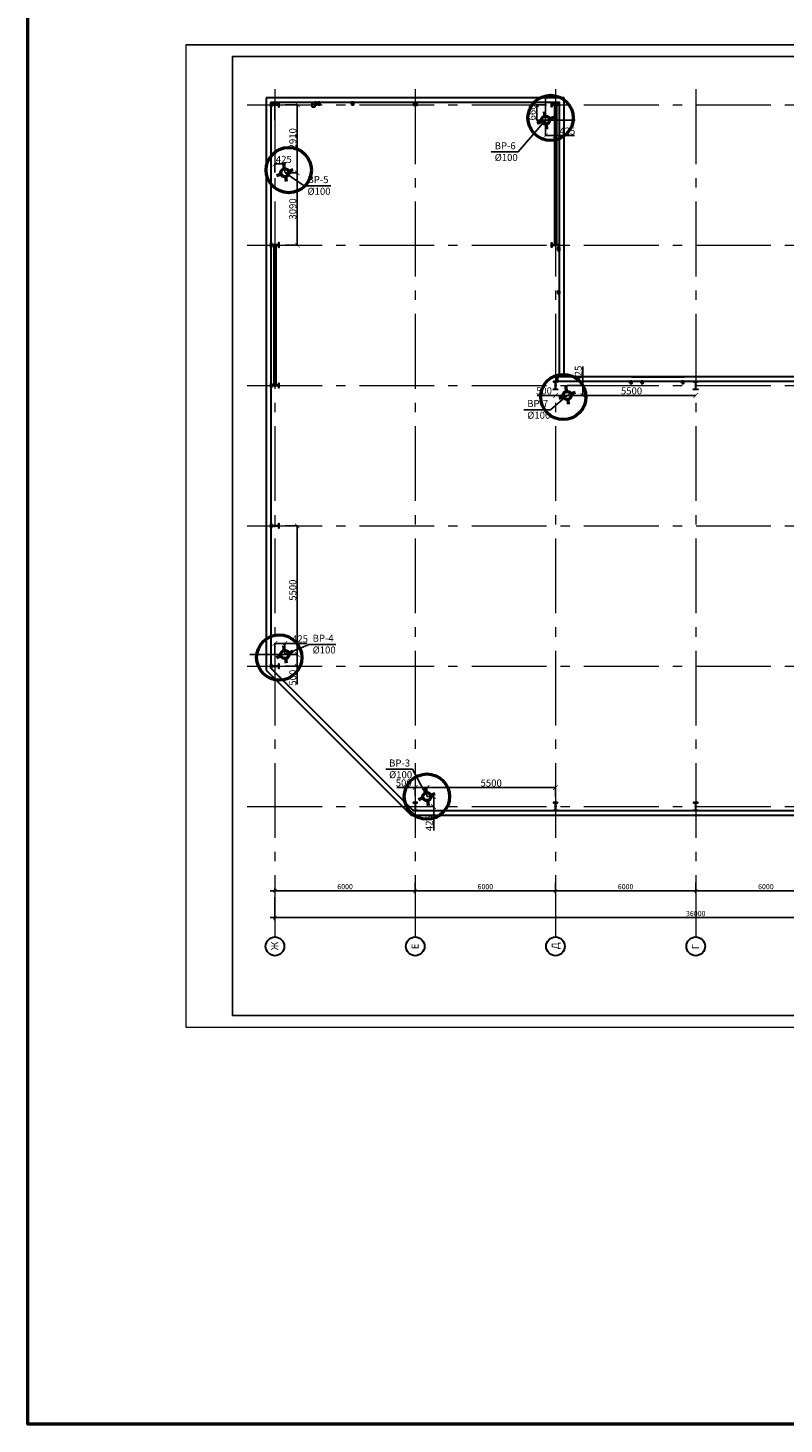
# Model space of a CAD drawing. Units: millimetres. Extents: x -169762482 to 40774, y -86404823 to 15228.
# Drawn here: x 27612 to 30847, y 365 to 6333 of the extents above; entities that cross this region are included whole.
import ezdxf

# ---------------------------------------------------------------- set-up
doc = ezdxf.new("R2010")
doc.units = ezdxf.units.MM
for name, pattern in [('DASHDOT2', [12.7, 6.35, -3.175, 0, -3.175]), ('gost6', [12, 8, -1.5, 1, -1.5]), ('SOLID_LINE', [0])]:
    doc.linetypes.add(name, pattern=pattern)
doc.layers.add('0 VIEW0', color=7, linetype='Continuous')
doc.layers.add('К1', color=34, linetype='Continuous', lineweight=50)
doc.styles.add('Arial', font='arial.ttf')
doc.styles.add('HELV', font='arial.ttf')
doc.styles.add('iso 300', font='isocpeur.ttf', dxfattribs={"height": 300})
doc.styles.add('стиль1', font='isocpeur.ttf', dxfattribs={"height": 30})
doc.dimstyles.new('Йошкар', dxfattribs={"dimscale": 100, "dimtxt": 2.2, "dimasz": 1.5, "dimexe": 1.25, "dimexo": 0, "dimtad": 1, "dimdec": 0, "dimrnd": 0.001, "dimtxsty": 'Arial', "dimblk": 'ARCHTICK', "dimcen": 1.5, "dimdle": 2, "dimadec": 0, "dimazin": 2, "dimtfac": 0.75, "dimtdec": 0, "dimtmove": 1, "dimatfit": 3, "dimfxl": 1, "dimtolj": 1, "dimarcsym": 1})
doc.dimstyles.new('Копия ISO-25', dxfattribs={"dimtxt": 30, "dimasz": 20, "dimexe": 1.25, "dimexo": 0.625, "dimtad": 1, "dimdec": 0, "dimlfac": 10, "dimtxsty": 'стиль1', "dimblk": 'ARCHTICK', "dimcen": 2.5, "dimadec": 0, "dimazin": 0, "dimtfac": 1, "dimtdec": 0, "dimtmove": 0, "dimatfit": 3, "dimfxl": 1, "dimarcsym": 0})

# ---------------------------------------------------------------- blocks, each defined once
blk = doc.blocks.new('_ArchTick')
at = {"color": 0, "linetype": 'ByBlock', "const_width": 0.15}
blk.add_lwpolyline([(-0.5, -0.5), (0.5, 0.5)], dxfattribs=at)
blk = doc.blocks.new('*D344')
at = {"color": 0, "lineweight": -2, "ltscale": 400, "transparency": 16777216}
for p, q in [((71270, 8055), (71270, 14455)), ((71890, 14255), (71145, 14255)), ((71890, 8255), (71145, 8255))]:
    blk.add_line(p, q, dxfattribs=at)
at = {"layer": 'Defpoints', "color": 0, "ltscale": 400, "transparency": 16777216}
for p in [(71270, 14255), (71890, 14255), (71890, 8255)]:
    blk.add_point(p, dxfattribs=at)
at = {"color": 0, "lineweight": -2, "ltscale": 400, "transparency": 16777216, "xscale": 150, "yscale": 150, "zscale": 150}
for p, rotation in [((71270, 14255), 90), ((71270, 8255), 270)]:
    blk.add_blockref('_ArchTick', p, dxfattribs=dict(at, rotation=rotation))
at = {"color": 0, "lineweight": 20, "ltscale": 400, "transparency": 16777216, "insert": (71095, 11255), "char_height": 220, "attachment_point": 5, "rotation": 90, "style": 'Arial'}
blk.add_mtext('\\A1;6000', dxfattribs=at)
blk = doc.blocks.new('*D345')
at = {"color": 0, "lineweight": -2, "ltscale": 400, "transparency": 16777216}
for p, q in [((71270, 14055), (71270, 20455)), ((71270, 20255), (71145, 20255)), ((71890, 14255), (71145, 14255))]:
    blk.add_line(p, q, dxfattribs=at)
at = {"layer": 'Defpoints', "color": 0, "ltscale": 400, "transparency": 16777216}
for p in [(71270, 20255), (71270, 20255), (71890, 14255)]:
    blk.add_point(p, dxfattribs=at)
at = {"color": 0, "lineweight": -2, "ltscale": 400, "transparency": 16777216, "xscale": 150, "yscale": 150, "zscale": 150}
for p, rotation in [((71270, 20255), 90), ((71270, 14255), 270)]:
    blk.add_blockref('_ArchTick', p, dxfattribs=dict(at, rotation=rotation))
at = {"color": 0, "lineweight": 20, "ltscale": 400, "transparency": 16777216, "insert": (71095, 17255), "char_height": 220, "attachment_point": 5, "rotation": 90, "style": 'Arial'}
blk.add_mtext('\\A1;6000', dxfattribs=at)
blk = doc.blocks.new('*D346')
at = {"color": 0, "lineweight": -2, "ltscale": 400, "transparency": 16777216}
for p, q in [((71270, 20055), (71270, 26455)), ((71270, 26255), (71145, 26255)), ((71270, 20255), (71145, 20255))]:
    blk.add_line(p, q, dxfattribs=at)
at = {"layer": 'Defpoints', "color": 0, "ltscale": 400, "transparency": 16777216}
for p in [(71270, 26255), (71270, 26255), (71270, 20255)]:
    blk.add_point(p, dxfattribs=at)
at = {"color": 0, "lineweight": -2, "ltscale": 400, "transparency": 16777216, "xscale": 150, "yscale": 150, "zscale": 150}
for p, rotation in [((71270, 26255), 90), ((71270, 20255), 270)]:
    blk.add_blockref('_ArchTick', p, dxfattribs=dict(at, rotation=rotation))
at = {"color": 0, "lineweight": 20, "ltscale": 400, "transparency": 16777216, "insert": (71095, 23255), "char_height": 220, "attachment_point": 5, "rotation": 90, "style": 'Arial'}
blk.add_mtext('\\A1;6000', dxfattribs=at)
blk = doc.blocks.new('*D347')
at = {"color": 0, "lineweight": -2, "ltscale": 400, "transparency": 16777216}
for p, q in [((71270, 32255), (71145, 32255)), ((71270, 26055), (71270, 32455)), ((71270, 26255), (71145, 26255))]:
    blk.add_line(p, q, dxfattribs=at)
at = {"layer": 'Defpoints', "color": 0, "ltscale": 400, "transparency": 16777216}
for p in [(71270, 32255), (71270, 32255), (71270, 26255)]:
    blk.add_point(p, dxfattribs=at)
at = {"color": 0, "lineweight": -2, "ltscale": 400, "transparency": 16777216, "xscale": 150, "yscale": 150, "zscale": 150}
for p, rotation in [((71270, 32255), 90), ((71270, 26255), 270)]:
    blk.add_blockref('_ArchTick', p, dxfattribs=dict(at, rotation=rotation))
at = {"color": 0, "lineweight": 20, "ltscale": 400, "transparency": 16777216, "insert": (71095, 29255), "char_height": 220, "attachment_point": 5, "rotation": 90, "style": 'Arial'}
blk.add_mtext('\\A1;6000', dxfattribs=at)
blk = doc.blocks.new('*D348')
at = {"color": 0, "lineweight": -2, "ltscale": 400, "transparency": 16777216}
for p, q in [((71890, 38255), (72417, 38255)), ((72292, 8055), (72292, 38455)), ((71890, 8255), (72417, 8255))]:
    blk.add_line(p, q, dxfattribs=at)
at = {"layer": 'Defpoints', "color": 0, "ltscale": 400, "transparency": 16777216}
for p in [(71890, 38255), (72292, 38255), (71890, 8255)]:
    blk.add_point(p, dxfattribs=at)
at = {"color": 0, "lineweight": -2, "ltscale": 400, "transparency": 16777216, "xscale": 150, "yscale": 150, "zscale": 150}
for p, rotation in [((72292, 38255), 90), ((72292, 8255), 270)]:
    blk.add_blockref('_ArchTick', p, dxfattribs=dict(at, rotation=rotation))
at = {"color": 0, "lineweight": 20, "ltscale": 400, "transparency": 16777216, "insert": (72117, 23255), "char_height": 220, "attachment_point": 5, "rotation": 90, "style": 'Arial'}
blk.add_mtext('\\A1;30000', dxfattribs=at)
blk = doc.blocks.new('*D349')
at = {"color": 0, "lineweight": -2, "ltscale": 400, "transparency": 16777216}
for p, q in [((71270, 38255), (71145, 38255)), ((71270, 32055), (71270, 38455)), ((71270, 32255), (71145, 32255))]:
    blk.add_line(p, q, dxfattribs=at)
at = {"layer": 'Defpoints', "color": 0, "ltscale": 400, "transparency": 16777216}
for p in [(71270, 38255), (71270, 38255), (71270, 32255)]:
    blk.add_point(p, dxfattribs=at)
at = {"color": 0, "lineweight": -2, "ltscale": 400, "transparency": 16777216, "xscale": 150, "yscale": 150, "zscale": 150}
for p, rotation in [((71270, 38255), 90), ((71270, 32255), 270)]:
    blk.add_blockref('_ArchTick', p, dxfattribs=dict(at, rotation=rotation))
at = {"color": 0, "lineweight": 20, "ltscale": 400, "transparency": 16777216, "insert": (71095, 35255), "char_height": 220, "attachment_point": 5, "rotation": 90, "style": 'Arial'}
blk.add_mtext('\\A1;6000', dxfattribs=at)
blk = doc.blocks.new('*D350')
at = {"color": 0, "lineweight": -2, "ltscale": 400, "transparency": 16777216}
for p, q in [((44260, 5006), (44260, 4532)), ((50260, 5006), (50260, 4532)), ((44060, 4657), (50460, 4657))]:
    blk.add_line(p, q, dxfattribs=at)
at = {"layer": 'Defpoints', "color": 0, "ltscale": 400, "transparency": 16777216}
for p in [(44260, 5006), (50260, 5006), (50260, 4657)]:
    blk.add_point(p, dxfattribs=at)
at = {"color": 0, "lineweight": -2, "ltscale": 400, "transparency": 16777216, "xscale": 150, "yscale": 150, "zscale": 150, "rotation": 180}
blk.add_blockref('_ArchTick', (44260, 4657), dxfattribs=at)
at = {"color": 0, "lineweight": -2, "ltscale": 400, "transparency": 16777216, "xscale": 150, "yscale": 150, "zscale": 150}
blk.add_blockref('_ArchTick', (50260, 4657), dxfattribs=at)
at = {"color": 0, "lineweight": 20, "ltscale": 400, "transparency": 16777216, "insert": (47260, 4832), "char_height": 220, "attachment_point": 5, "style": 'Arial'}
blk.add_mtext('\\A1;6000', dxfattribs=at)
blk = doc.blocks.new('*D351')
at = {"color": 0, "lineweight": -2, "ltscale": 400, "transparency": 16777216}
for p, q in [((50260, 5006), (50260, 4532)), ((50060, 4657), (56460, 4657)), ((56260, 4657), (56260, 4532))]:
    blk.add_line(p, q, dxfattribs=at)
at = {"layer": 'Defpoints', "color": 0, "ltscale": 400, "transparency": 16777216}
for p in [(50260, 5006), (56260, 4657), (56260, 4657)]:
    blk.add_point(p, dxfattribs=at)
at = {"color": 0, "lineweight": -2, "ltscale": 400, "transparency": 16777216, "xscale": 150, "yscale": 150, "zscale": 150, "rotation": 180}
blk.add_blockref('_ArchTick', (50260, 4657), dxfattribs=at)
at = {"color": 0, "lineweight": -2, "ltscale": 400, "transparency": 16777216, "xscale": 150, "yscale": 150, "zscale": 150}
blk.add_blockref('_ArchTick', (56260, 4657), dxfattribs=at)
at = {"color": 0, "lineweight": 20, "ltscale": 400, "transparency": 16777216, "insert": (53260, 4832), "char_height": 220, "attachment_point": 5, "style": 'Arial'}
blk.add_mtext('\\A1;6000', dxfattribs=at)
blk = doc.blocks.new('*D352')
at = {"color": 0, "lineweight": -2, "ltscale": 400, "transparency": 16777216}
for p, q in [((56060, 4657), (62460, 4657)), ((56260, 4657), (56260, 4532)), ((62260, 4657), (62260, 4532))]:
    blk.add_line(p, q, dxfattribs=at)
at = {"layer": 'Defpoints', "color": 0, "ltscale": 400, "transparency": 16777216}
for p in [(56260, 4657), (62260, 4657), (62260, 4657)]:
    blk.add_point(p, dxfattribs=at)
at = {"color": 0, "lineweight": -2, "ltscale": 400, "transparency": 16777216, "xscale": 150, "yscale": 150, "zscale": 150, "rotation": 180}
blk.add_blockref('_ArchTick', (56260, 4657), dxfattribs=at)
at = {"color": 0, "lineweight": -2, "ltscale": 400, "transparency": 16777216, "xscale": 150, "yscale": 150, "zscale": 150}
blk.add_blockref('_ArchTick', (62260, 4657), dxfattribs=at)
at = {"color": 0, "lineweight": 20, "ltscale": 400, "transparency": 16777216, "insert": (59260, 4832), "char_height": 220, "attachment_point": 5, "style": 'Arial'}
blk.add_mtext('\\A1;6000', dxfattribs=at)
blk = doc.blocks.new('*D353')
at = {"color": 0, "lineweight": -2, "ltscale": 400, "transparency": 16777216}
for p, q in [((62060, 4657), (68460, 4657)), ((62260, 4657), (62260, 4532)), ((68260, 4657), (68260, 4532))]:
    blk.add_line(p, q, dxfattribs=at)
at = {"layer": 'Defpoints', "color": 0, "ltscale": 400, "transparency": 16777216}
for p in [(62260, 4657), (68260, 4657), (68260, 4657)]:
    blk.add_point(p, dxfattribs=at)
at = {"color": 0, "lineweight": -2, "ltscale": 400, "transparency": 16777216, "xscale": 150, "yscale": 150, "zscale": 150, "rotation": 180}
blk.add_blockref('_ArchTick', (62260, 4657), dxfattribs=at)
at = {"color": 0, "lineweight": -2, "ltscale": 400, "transparency": 16777216, "xscale": 150, "yscale": 150, "zscale": 150}
blk.add_blockref('_ArchTick', (68260, 4657), dxfattribs=at)
at = {"color": 0, "lineweight": 20, "ltscale": 400, "transparency": 16777216, "insert": (65260, 4832), "char_height": 220, "attachment_point": 5, "style": 'Arial'}
blk.add_mtext('\\A1;6000', dxfattribs=at)
blk = doc.blocks.new('*D354')
at = {"color": 0, "lineweight": -2, "ltscale": 400, "transparency": 16777216}
for p, q in [((32260, 4378), (32260, 3381)), ((32060, 3506), (68460, 3506)), ((68260, 3545), (68260, 3381))]:
    blk.add_line(p, q, dxfattribs=at)
at = {"layer": 'Defpoints', "color": 0, "ltscale": 400, "transparency": 16777216}
for p in [(32260, 4378), (68260, 3545), (68260, 3506)]:
    blk.add_point(p, dxfattribs=at)
at = {"color": 0, "lineweight": -2, "ltscale": 400, "transparency": 16777216, "xscale": 150, "yscale": 150, "zscale": 150, "rotation": 180}
blk.add_blockref('_ArchTick', (32260, 3506), dxfattribs=at)
at = {"color": 0, "lineweight": -2, "ltscale": 400, "transparency": 16777216, "xscale": 150, "yscale": 150, "zscale": 150}
blk.add_blockref('_ArchTick', (68260, 3506), dxfattribs=at)
at = {"color": 0, "lineweight": 20, "ltscale": 400, "transparency": 16777216, "insert": (50260, 3680), "char_height": 220, "attachment_point": 5, "style": 'Arial'}
blk.add_mtext('\\A1;36000', dxfattribs=at)
blk = doc.blocks.new('*D355')
at = {"color": 0, "lineweight": -2, "ltscale": 400, "transparency": 16777216}
for p, q in [((38260, 5006), (38260, 4532)), ((44260, 5006), (44260, 4532)), ((44460, 4657), (38060, 4657))]:
    blk.add_line(p, q, dxfattribs=at)
at = {"layer": 'Defpoints', "color": 0, "ltscale": 400, "transparency": 16777216}
for p in [(38260, 5006), (44260, 5006), (38260, 4657)]:
    blk.add_point(p, dxfattribs=at)
at = {"color": 0, "lineweight": -2, "ltscale": 400, "transparency": 16777216, "xscale": 150, "yscale": 150, "zscale": 150, "rotation": 180}
blk.add_blockref('_ArchTick', (38260, 4657), dxfattribs=at)
at = {"color": 0, "lineweight": -2, "ltscale": 400, "transparency": 16777216, "xscale": 150, "yscale": 150, "zscale": 150}
blk.add_blockref('_ArchTick', (44260, 4657), dxfattribs=at)
at = {"color": 0, "lineweight": 20, "ltscale": 400, "transparency": 16777216, "insert": (41260, 4832), "char_height": 220, "attachment_point": 5, "style": 'Arial'}
blk.add_mtext('\\A1;6000', dxfattribs=at)
blk = doc.blocks.new('*D356')
at = {"color": 0, "lineweight": -2, "ltscale": 400, "transparency": 16777216}
for p, q in [((32260, 4657), (32260, 4782)), ((38260, 5006), (38260, 4532)), ((38460, 4657), (32060, 4657))]:
    blk.add_line(p, q, dxfattribs=at)
at = {"layer": 'Defpoints', "color": 0, "ltscale": 400, "transparency": 16777216}
for p in [(38260, 5006), (32260, 4657), (32260, 4657)]:
    blk.add_point(p, dxfattribs=at)
at = {"color": 0, "lineweight": -2, "ltscale": 400, "transparency": 16777216, "xscale": 150, "yscale": 150, "zscale": 150, "rotation": 180}
blk.add_blockref('_ArchTick', (32260, 4657), dxfattribs=at)
at = {"color": 0, "lineweight": -2, "ltscale": 400, "transparency": 16777216, "xscale": 150, "yscale": 150, "zscale": 150}
blk.add_blockref('_ArchTick', (38260, 4657), dxfattribs=at)
at = {"color": 0, "lineweight": 20, "ltscale": 400, "transparency": 16777216, "insert": (35260, 4832), "char_height": 220, "attachment_point": 5, "style": 'Arial'}
blk.add_mtext('\\A1;6000', dxfattribs=at)
blk = doc.blocks.new('A$C4BA46F86')
at = {"color": 212, "linetype": 'DASHDOT2', "lineweight": 20, "ltscale": 3}
blk.add_line((56, 0), (-56, 0), dxfattribs=at)
at = {"color": 0, "linetype": 'SOLID_LINE', "lineweight": 30}
for p, q in [((-6, 142.6), (-6, -142.6)), ((6, -142.6), (6, 142.6))]:
    blk.add_line(p, q, dxfattribs=at)
at = {"color": 212, "linetype": 'DASHDOT2', "lineweight": 20, "ltscale": 4}
blk.add_line((0, -175), (0, 175), dxfattribs=at)
at = {"color": 0, "lineweight": 30, "ltscale": 400}
for points in [[(18, 154.6), (90, 154.6), (90, 175), (-90, 175), (-90, 154.6), (-18, 154.6)], [(18, -154.6), (90, -154.6), (90, -175), (-90, -175), (-90, -154.6), (-18, -154.6)]]:
    blk.add_lwpolyline(points, dxfattribs=at)
at = {"color": 0, "linetype": 'SOLID_LINE', "lineweight": 30}
for centre, start, end in [((-18, 142.6), 0, 90), ((18, 142.6), 90, 180), ((-18, -142.6), 270, 0), ((18, -142.6), 180, 270)]:
    blk.add_arc(centre, 12, start, end, dxfattribs=at)
blk = doc.blocks.new('2623')
at = {"lineweight": 50}
for p, q in [((15093.2, 5837.2), (15090.6, 5857.7)), ((15079, 5814.1), (15059.8, 5806.4)), ((15097.5, 5802.8), (15100.1, 5782.2)), ((15111.5, 5826.4), (15130.9, 5833.5))]:
    blk.add_line(p, q, dxfattribs=at)
blk.add_circle((15095.4, 5820), 17.3, dxfattribs=at)
blk = doc.blocks.new('*D467')
at = {"color": 0, "lineweight": -2, "transparency": 16777216}
for p, q in [((29825.2, 6004.4), (29787.6, 6004.4)), ((29788.9, 5938.4), (29788.9, 6004.4)), ((29825.8, 5938.4), (29787.6, 5938.4))]:
    blk.add_line(p, q, dxfattribs=at)
at = {"layer": 'Defpoints', "color": 0, "transparency": 16777216}
for p in [(29788.9, 6004.4), (29825.8, 6004.4), (29826.5, 5938.4)]:
    blk.add_point(p, dxfattribs=at)
at = {"color": 0, "lineweight": -2, "transparency": 16777216, "xscale": 20, "yscale": 20, "zscale": 20}
for p, rotation in [((29788.9, 6004.4), 90), ((29788.9, 5938.4), 270)]:
    blk.add_blockref('_ArchTick', p, dxfattribs=dict(at, rotation=rotation))
at = {"color": 0, "transparency": 16777216, "insert": (29773.2, 5971.4), "char_height": 30, "attachment_point": 5, "rotation": 90, "style": 'стиль1'}
blk.add_mtext('660', dxfattribs=at)
blk = doc.blocks.new('*D468')
at = {"color": 0, "lineweight": -2, "transparency": 16777216}
for p, q in [((29826.5, 5937.8), (29826.5, 5871.2)), ((29869, 5937.8), (29869, 5871.2)), ((29826.5, 5872.4), (29869, 5872.4)), ((29869, 5872.4), (29950.2, 5872.4))]:
    blk.add_line(p, q, dxfattribs=at)
at = {"layer": 'Defpoints', "color": 0, "transparency": 16777216}
for p in [(29826.5, 5938.4), (29869, 5938.4), (29869, 5872.4)]:
    blk.add_point(p, dxfattribs=at)
at = {"color": 0, "lineweight": -2, "transparency": 16777216, "xscale": 20, "yscale": 20, "zscale": 20, "rotation": 180}
blk.add_blockref('_ArchTick', (29826.5, 5872.4), dxfattribs=at)
at = {"color": 0, "lineweight": -2, "transparency": 16777216, "xscale": 20, "yscale": 20, "zscale": 20}
blk.add_blockref('_ArchTick', (29869, 5872.4), dxfattribs=at)
at = {"color": 0, "transparency": 16777216, "insert": (29919.6, 5888.1), "char_height": 30, "attachment_point": 5, "style": 'стиль1'}
blk.add_mtext('425', dxfattribs=at)
blk = doc.blocks.new('*D469')
at = {"color": 0, "lineweight": -2, "transparency": 16777216}
for p, q in [((28712.1, 6004.4), (28765.7, 6004.4)), ((28764.4, 5713.4), (28764.4, 6004.4)), ((28712.1, 5713.4), (28765.7, 5713.4))]:
    blk.add_line(p, q, dxfattribs=at)
at = {"layer": 'Defpoints', "color": 0, "transparency": 16777216}
for p in [(28711.5, 6004.4), (28764.4, 6004.4), (28711.5, 5713.4)]:
    blk.add_point(p, dxfattribs=at)
at = {"color": 0, "lineweight": -2, "transparency": 16777216, "xscale": 20, "yscale": 20, "zscale": 20}
for p, rotation in [((28764.4, 6004.4), 90), ((28764.4, 5713.4), 270)]:
    blk.add_blockref('_ArchTick', p, dxfattribs=dict(at, rotation=rotation))
at = {"color": 0, "transparency": 16777216, "insert": (28748.8, 5858.9), "char_height": 30, "attachment_point": 5, "rotation": 90, "style": 'стиль1'}
blk.add_mtext('2910', dxfattribs=at)
blk = doc.blocks.new('*D470')
at = {"color": 0, "lineweight": -2, "transparency": 16777216}
for p, q in [((28669, 5714.1), (28669, 5752.4)), ((28711.5, 5751.2), (28669, 5751.2)), ((28711.5, 5714.1), (28711.5, 5752.4))]:
    blk.add_line(p, q, dxfattribs=at)
at = {"layer": 'Defpoints', "color": 0, "transparency": 16777216}
for p in [(28669, 5751.2), (28669, 5713.4), (28711.5, 5713.4)]:
    blk.add_point(p, dxfattribs=at)
at = {"color": 0, "lineweight": -2, "transparency": 16777216, "xscale": 20, "yscale": 20, "zscale": 20, "rotation": 180}
blk.add_blockref('_ArchTick', (28669, 5751.2), dxfattribs=at)
at = {"color": 0, "lineweight": -2, "transparency": 16777216, "xscale": 20, "yscale": 20, "zscale": 20}
blk.add_blockref('_ArchTick', (28711.5, 5751.2), dxfattribs=at)
at = {"color": 0, "transparency": 16777216, "insert": (28706.7, 5766.8), "char_height": 30, "attachment_point": 5, "style": 'стиль1'}
blk.add_mtext('425', dxfattribs=at)
blk = doc.blocks.new('*D483')
at = {"color": 0, "lineweight": -2, "transparency": 16777216}
for p, q in [((28669, 3655.1), (28669, 3703.1)), ((28669, 3701.8), (28711.5, 3701.8)), ((28711.5, 3655.1), (28711.5, 3703.1)), ((28711.5, 3701.8), (28806.7, 3701.8))]:
    blk.add_line(p, q, dxfattribs=at)
at = {"layer": 'Defpoints', "color": 0, "transparency": 16777216}
for p in [(28669, 3701.8), (28669, 3654.4), (28711.5, 3654.4)]:
    blk.add_point(p, dxfattribs=at)
at = {"color": 0, "lineweight": -2, "transparency": 16777216, "xscale": 20, "yscale": 20, "zscale": 20, "rotation": 180}
blk.add_blockref('_ArchTick', (28669, 3701.8), dxfattribs=at)
at = {"color": 0, "lineweight": -2, "transparency": 16777216, "xscale": 20, "yscale": 20, "zscale": 20}
blk.add_blockref('_ArchTick', (28711.5, 3701.8), dxfattribs=at)
at = {"color": 0, "transparency": 16777216, "insert": (28776.1, 3717.5), "char_height": 30, "attachment_point": 5, "style": 'стиль1'}
blk.add_mtext('425', dxfattribs=at)
blk = doc.blocks.new('*D484')
at = {"color": 0, "lineweight": -2, "transparency": 16777216}
for p, q in [((29986.1, 4804.4), (29986.1, 4885.7)), ((29919.6, 4804.4), (29987.4, 4804.4)), ((29986.1, 4761.9), (29986.1, 4804.4)), ((29919.6, 4761.9), (29987.4, 4761.9))]:
    blk.add_line(p, q, dxfattribs=at)
at = {"layer": 'Defpoints', "color": 0, "transparency": 16777216}
for p in [(29919, 4804.4), (29986.1, 4804.4), (29919, 4761.9)]:
    blk.add_point(p, dxfattribs=at)
at = {"color": 0, "lineweight": -2, "transparency": 16777216, "xscale": 20, "yscale": 20, "zscale": 20}
for p, rotation in [((29986.1, 4804.4), 90), ((29986.1, 4761.9), 270)]:
    blk.add_blockref('_ArchTick', p, dxfattribs=dict(at, rotation=rotation))
at = {"color": 0, "transparency": 16777216, "insert": (29970.5, 4855.1), "char_height": 30, "attachment_point": 5, "rotation": 90, "style": 'стиль1'}
blk.add_mtext('425', dxfattribs=at)
blk = doc.blocks.new('*D473')
at = {"color": 0, "lineweight": -2, "transparency": 16777216}
for p, q in [((29269, 3085.8), (29190.7, 3085.8)), ((29269, 3048.2), (29269, 3087)), ((29319, 3085.8), (29269, 3085.8)), ((29319, 3048.2), (29319, 3087))]:
    blk.add_line(p, q, dxfattribs=at)
at = {"layer": 'Defpoints', "color": 0, "transparency": 16777216}
for p in [(29269, 3085.8), (29269, 3047.6), (29319, 3047.6)]:
    blk.add_point(p, dxfattribs=at)
at = {"color": 0, "lineweight": -2, "transparency": 16777216, "xscale": 20, "yscale": 20, "zscale": 20, "rotation": 180}
blk.add_blockref('_ArchTick', (29269, 3085.8), dxfattribs=at)
at = {"color": 0, "lineweight": -2, "transparency": 16777216, "xscale": 20, "yscale": 20, "zscale": 20}
blk.add_blockref('_ArchTick', (29319, 3085.8), dxfattribs=at)
at = {"color": 0, "transparency": 16777216, "insert": (29219.8, 3101.4), "char_height": 30, "attachment_point": 5, "style": 'стиль1'}
blk.add_mtext('500', dxfattribs=at)
blk = doc.blocks.new('*D474')
at = {"color": 0, "lineweight": -2, "transparency": 16777216}
for p, q in [((28712.1, 3654.4), (28765.7, 3654.4)), ((28764.4, 3654.4), (28764.4, 3604.4)), ((28712.1, 3604.4), (28765.7, 3604.4)), ((28764.4, 3604.4), (28764.4, 3526.2))]:
    blk.add_line(p, q, dxfattribs=at)
at = {"layer": 'Defpoints', "color": 0, "transparency": 16777216}
for p in [(28711.5, 3654.4), (28711.5, 3604.4), (28764.4, 3604.4)]:
    blk.add_point(p, dxfattribs=at)
at = {"color": 0, "lineweight": -2, "transparency": 16777216, "xscale": 20, "yscale": 20, "zscale": 20}
for p, rotation in [((28764.4, 3654.4), 90), ((28764.4, 3604.4), 270)]:
    blk.add_blockref('_ArchTick', p, dxfattribs=dict(at, rotation=rotation))
at = {"color": 0, "transparency": 16777216, "insert": (28748.8, 3555.3), "char_height": 30, "attachment_point": 5, "rotation": 90, "style": 'стиль1'}
blk.add_mtext('500', dxfattribs=at)
blk = doc.blocks.new('*D477')
at = {"color": 0, "lineweight": -2, "transparency": 16777216}
for p, q in [((29319.6, 3046.9), (29349.2, 3046.9)), ((29348, 3046.9), (29348, 3004.4)), ((29319.6, 3004.4), (29349.2, 3004.4)), ((29348, 3004.4), (29348, 2902.8))]:
    blk.add_line(p, q, dxfattribs=at)
at = {"layer": 'Defpoints', "color": 0, "transparency": 16777216}
for p in [(29319, 3046.9), (29319, 3004.4), (29348, 3004.4)]:
    blk.add_point(p, dxfattribs=at)
at = {"color": 0, "lineweight": -2, "transparency": 16777216, "xscale": 20, "yscale": 20, "zscale": 20}
for p, rotation in [((29348, 3046.9), 90), ((29348, 3004.4), 270)]:
    blk.add_blockref('_ArchTick', p, dxfattribs=dict(at, rotation=rotation))
at = {"color": 0, "transparency": 16777216, "insert": (29332.3, 2933.5), "char_height": 30, "attachment_point": 5, "rotation": 90, "style": 'стиль1'}
blk.add_mtext('425', dxfattribs=at)
blk = doc.blocks.new('*D478')
at = {"color": 0, "lineweight": -2, "transparency": 16777216}
for p, q in [((29319, 3047.6), (29319, 3086.8)), ((29319, 3085.5), (29869, 3085.5)), ((29869, 3047.6), (29869, 3086.8))]:
    blk.add_line(p, q, dxfattribs=at)
at = {"layer": 'Defpoints', "color": 0, "transparency": 16777216}
for p in [(29319, 3046.9), (29869, 3085.5), (29869, 3046.9)]:
    blk.add_point(p, dxfattribs=at)
at = {"color": 0, "lineweight": -2, "transparency": 16777216, "xscale": 20, "yscale": 20, "zscale": 20, "rotation": 180}
blk.add_blockref('_ArchTick', (29319, 3085.5), dxfattribs=at)
at = {"color": 0, "lineweight": -2, "transparency": 16777216, "xscale": 20, "yscale": 20, "zscale": 20}
blk.add_blockref('_ArchTick', (29869, 3085.5), dxfattribs=at)
at = {"color": 0, "transparency": 16777216, "insert": (29594, 3101.1), "char_height": 30, "attachment_point": 5, "style": 'стиль1'}
blk.add_mtext('5500', dxfattribs=at)
blk = doc.blocks.new('*D485')
at = {"color": 0, "lineweight": -2, "transparency": 16777216}
for p, q in [((28712.1, 4204.4), (28765.7, 4204.4)), ((28764.4, 3654.4), (28764.4, 4204.4)), ((28712.7, 3654.4), (28765.7, 3654.4))]:
    blk.add_line(p, q, dxfattribs=at)
at = {"layer": 'Defpoints', "color": 0, "transparency": 16777216}
for p in [(28711.5, 4204.4), (28764.4, 4204.4), (28712.1, 3654.4)]:
    blk.add_point(p, dxfattribs=at)
at = {"color": 0, "lineweight": -2, "transparency": 16777216, "xscale": 20, "yscale": 20, "zscale": 20}
for p, rotation in [((28764.4, 4204.4), 90), ((28764.4, 3654.4), 270)]:
    blk.add_blockref('_ArchTick', p, dxfattribs=dict(at, rotation=rotation))
at = {"color": 0, "transparency": 16777216, "insert": (28748.8, 3929.4), "char_height": 30, "attachment_point": 5, "rotation": 90, "style": 'стиль1'}
blk.add_mtext('5500', dxfattribs=at)
blk = doc.blocks.new('*D486')
at = {"color": 0, "lineweight": -2, "transparency": 16777216}
for p, q in [((28712.7, 5713.4), (28765.7, 5713.4)), ((28764.4, 5713.4), (28764.4, 5404.4)), ((28712.1, 5404.4), (28765.7, 5404.4))]:
    blk.add_line(p, q, dxfattribs=at)
at = {"layer": 'Defpoints', "color": 0, "transparency": 16777216}
for p in [(28712.1, 5713.4), (28711.5, 5404.4), (28764.4, 5404.4)]:
    blk.add_point(p, dxfattribs=at)
at = {"color": 0, "lineweight": -2, "transparency": 16777216, "xscale": 20, "yscale": 20, "zscale": 20}
for p, rotation in [((28764.4, 5713.4), 90), ((28764.4, 5404.4), 270)]:
    blk.add_blockref('_ArchTick', p, dxfattribs=dict(at, rotation=rotation))
at = {"color": 0, "transparency": 16777216, "insert": (28748.8, 5558.9), "char_height": 30, "attachment_point": 5, "rotation": 90, "style": 'стиль1'}
blk.add_mtext('3090', dxfattribs=at)
blk = doc.blocks.new('*D487')
at = {"color": 0, "lineweight": -2, "transparency": 16777216}
for p, q in [((29869, 4761.9), (29790.7, 4761.9)), ((29869, 4762.6), (29869, 4763.2)), ((29919, 4761.9), (29869, 4761.9)), ((29919, 4761.9), (29919, 4763.2))]:
    blk.add_line(p, q, dxfattribs=at)
at = {"layer": 'Defpoints', "color": 0, "transparency": 16777216}
for p in [(29869, 4761.9), (29869, 4761.9), (29919, 4761.3)]:
    blk.add_point(p, dxfattribs=at)
at = {"color": 0, "lineweight": -2, "transparency": 16777216, "xscale": 20, "yscale": 20, "zscale": 20, "rotation": 180}
blk.add_blockref('_ArchTick', (29869, 4761.9), dxfattribs=at)
at = {"color": 0, "lineweight": -2, "transparency": 16777216, "xscale": 20, "yscale": 20, "zscale": 20}
blk.add_blockref('_ArchTick', (29919, 4761.9), dxfattribs=at)
at = {"color": 0, "transparency": 16777216, "insert": (29819.8, 4777.6), "char_height": 30, "attachment_point": 5, "style": 'стиль1'}
blk.add_mtext('500', dxfattribs=at)
blk = doc.blocks.new('*D488')
at = {"color": 0, "lineweight": -2, "transparency": 16777216}
for p, q in [((29919.6, 4762.6), (29919.6, 4763.2)), ((29919.6, 4761.9), (30469, 4761.9)), ((30469, 4762.6), (30469, 4763.2))]:
    blk.add_line(p, q, dxfattribs=at)
at = {"layer": 'Defpoints', "color": 0, "transparency": 16777216}
for p in [(29919.6, 4761.9), (30469, 4761.9), (30469, 4761.9)]:
    blk.add_point(p, dxfattribs=at)
at = {"color": 0, "lineweight": -2, "transparency": 16777216, "xscale": 20, "yscale": 20, "zscale": 20, "rotation": 180}
blk.add_blockref('_ArchTick', (29919.6, 4761.9), dxfattribs=at)
at = {"color": 0, "lineweight": -2, "transparency": 16777216, "xscale": 20, "yscale": 20, "zscale": 20}
blk.add_blockref('_ArchTick', (30469, 4761.9), dxfattribs=at)
at = {"color": 0, "transparency": 16777216, "insert": (30194.3, 4777.6), "char_height": 30, "attachment_point": 5, "style": 'стиль1'}
blk.add_mtext('5500', dxfattribs=at)
blk = doc.blocks.new('233')
at = {"lineweight": 30, "ltscale": 400}
for p, q in [((35534.6, 38545), (31884.6, 38545)), ((31884.6, 38545), (31884.6, 14082.2)), ((35534.6, 38345), (32084.6, 38345)), ((32084.6, 38345), (32084.6, 14165)), ((33849.6, 38345), (33849.6, 38145)), ((33969.6, 38345), (33969.6, 38145)), ((44634.6, 38545), (35534.6, 38545)), ((44434.6, 38345), (35534.6, 38345)), ((44434.6, 32059), (44434.6, 38345)), ((44634.6, 32059), (44634.6, 38545)), ((44434.6, 26899.9), (44434.6, 32059)), ((44634.6, 26899.9), (44634.6, 32059)), ((44434.6, 26630), (44434.6, 26899.9)), ((44634.6, 26630), (44634.6, 26899.9)), ((44434.6, 26630), (44349.6, 26630)), ((44434.6, 26430), (44349.6, 26430)), ((47519.6, 26630), (44434.6, 26630)), ((47519.6, 26430), (44434.6, 26430)), ((68549.6, 26630), (47439.6, 26630)), ((68349.6, 26430), (47439.6, 26430)), ((68349.6, 25450), (68349.6, 26430)), ((68549.6, 25450), (68549.6, 26630)), ((68349.6, 19665), (68349.6, 25450)), ((68549.6, 19665), (68549.6, 25450)), ((68349.6, 11380), (68349.6, 19665)), ((68549.6, 11380), (68549.6, 19665)), ((31884.6, 14082.2), (38086.8, 7880)), ((32084.6, 14165), (38169.6, 8080)), ((68349.6, 9970), (68349.6, 11380)), ((68549.6, 9970), (68549.6, 11380)), ((68349.6, 8080), (68349.6, 9970)), ((68549.6, 8080), (68549.6, 9970)), ((38086.8, 7880), (68549.6, 7880)), ((38169.6, 8080), (68349.6, 8080)), ((68349.6, 8080), (68349.6, 8255)), ((68549.6, 7880), (68549.6, 8255))]:
    blk.add_line(p, q, dxfattribs=at)
at = {"color": 3, "lineweight": 60, "ltscale": 400}
for p, q in [((44259.6, 38249), (44259.6, 32261)), ((32259.6, 32249), (32259.6, 26261)), ((56265.6, 26255), (62253.6, 26255)), ((62253.6, 8255), (56265.6, 8255))]:
    blk.add_line(p, q, dxfattribs=at)
at = {"color": 0, "lineweight": 30, "ltscale": 400}
for p, q in [((33969.6, 38145), (33849.6, 38145)), ((47519.6, 26630), (47419.6, 26630)), ((47519.6, 26630), (49759.6, 26630))]:
    blk.add_line(p, q, dxfattribs=at)
at = {"color": 0, "lineweight": 35, "ltscale": 400}
blk.add_line((44349.6, 26630), (44349.6, 26430), dxfattribs=at)
at = {"color": 0, "lineweight": 30, "ltscale": 400}
blk.add_lwpolyline([(33849.6, 38145), (33849.6, 38295.6), (33849.6, 38345)], dxfattribs=at)
at = {"color": 142, "lineweight": 40, "ltscale": 400}
for points in [[(33969.6, 38265), (34049.6, 38265), (34049.6, 38345), (33969.6, 38345)], [(44354.6, 32059), (44434.6, 32059), (44434.6, 32139), (44354.6, 32139)], [(47439.6, 26350), (47519.6, 26350), (47519.6, 26430), (47439.6, 26430)], [(68269.6, 24200), (68349.6, 24200), (68349.6, 24280), (68269.6, 24280)], [(68269.6, 17445), (68349.6, 17445), (68349.6, 17525), (68269.6, 17525)], [(68269.6, 12630), (68349.6, 12630), (68349.6, 12550), (68269.6, 12550)], [(68269.6, 8720), (68349.6, 8720), (68349.6, 8800), (68269.6, 8800)]]:
    blk.add_lwpolyline(points, close=True, dxfattribs=at)
at = {"color": 14, "lineweight": 40, "ltscale": 400}
for points in [[(34104.6, 38265.5), (34184.6, 38265.5), (34184.6, 38345.5), (34104.6, 38345.5)], [(35534.6, 38265.5), (35614.6, 38265.5), (35614.6, 38345.5), (35534.6, 38345.5)], [(44354.6, 32029), (44434.6, 32029), (44434.6, 32109), (44354.6, 32109)], [(44354.6, 30189), (44434.6, 30189), (44434.6, 30269), (44354.6, 30269)], [(47919.6, 26350), (47999.6, 26350), (47999.6, 26430), (47919.6, 26430)], [(49659.6, 26350), (49739.6, 26350), (49739.6, 26430), (49659.6, 26430)], [(68269.6, 25450), (68349.6, 25450), (68349.6, 25530), (68269.6, 25530)], [(68269.6, 24440), (68349.6, 24440), (68349.6, 24520), (68269.6, 24520)], [(68269.6, 19665), (68349.6, 19665), (68349.6, 19745), (68269.6, 19745)], [(68269.6, 18285), (68349.6, 18285), (68349.6, 18365), (68269.6, 18365)], [(68269.6, 12250), (68349.6, 12250), (68349.6, 12330), (68269.6, 12330)], [(68269.6, 11300), (68349.6, 11300), (68349.6, 11380), (68269.6, 11380)], [(68269.6, 9970), (68349.6, 9970), (68349.6, 10050), (68269.6, 10050)], [(68269.6, 9010), (68349.6, 9010), (68349.6, 9090), (68269.6, 9090)]]:
    blk.add_lwpolyline(points, close=True, dxfattribs=at)
at = {"color": 0, "lineweight": 30, "ltscale": 400}
for points in [[(38179.6, 38345), (38179.6, 38235), (38339.6, 38235), (38339.6, 38345)], [(68349.6, 20335), (68239.6, 20335), (68239.6, 20175), (68349.6, 20175)], [(68349.6, 14335), (68239.6, 14335), (68239.6, 14175), (68349.6, 14175)]]:
    blk.add_lwpolyline(points, close=True, dxfattribs=at)
at = {"layer": '0 VIEW0', "color": 212, "linetype": 'gost6', "lineweight": 18, "ltscale": 400}
for p, q in [((32259.6, 38916.9), (32259.6, 2680.1)), ((38259.6, 38916.9), (38259.6, 2680.1)), ((44259.6, 38916.9), (44259.6, 2680.1)), ((50259.6, 38916.9), (50259.6, 2680.1)), ((56259.6, 38916.9), (56259.6, 2680.1)), ((62259.6, 38916.9), (62259.6, 2680.1)), ((68259.6, 38916.9), (68259.6, 2680.1)), ((31074.7, 38255), (71632.5, 38255)), ((31074.7, 32255), (71632.5, 32255)), ((31074.7, 26255), (72796.1, 26255)), ((31074.7, 20255), (72796.1, 20255)), ((31074.7, 14255), (72796.1, 14255)), ((31074.7, 8255), (72796.1, 8255))]:
    blk.add_line(p, q, dxfattribs=at)
at = {"layer": '0 VIEW0', "color": 0, "lineweight": 30, "ltscale": 400}
for centre in [(72032.5, 38255), (72032.5, 32255), (73196.1, 26255), (73196.1, 20255), (73196.1, 14255), (73196.1, 8255), (32259.6, 2280.1), (38259.6, 2280.1), (44259.6, 2280.1), (50259.6, 2280.1), (56259.6, 2280.1), (62259.6, 2280.1), (68259.6, 2280.1)]:
    blk.add_circle(centre, 400, dxfattribs=at)
at = {"color": 0, "lineweight": 20, "ltscale": 400, "rotation": 269.9999999999999}
for p in [(32259.6, 38255), (44259.6, 38255), (32259.6, 32255), (44259.6, 32255), (32259.6, 26255), (32259.6, 20255), (32259.6, 14255)]:
    blk.add_blockref('A$C4BA46F86', p, dxfattribs=at)
at = {"color": 0, "lineweight": 20, "ltscale": 400}
for p in [(44259.6, 26255), (50259.6, 26255), (56259.6, 26255), (62259.6, 26255), (68259.6, 26255), (38259.6, 8255), (44259.6, 8255), (50259.6, 8255), (56259.6, 8255), (62259.6, 8255), (68259.6, 8255)]:
    blk.add_blockref('A$C4BA46F86', p, dxfattribs=at)
at = {"layer": '0 VIEW0', "color": 0, "linetype": 'ByBlock', "lineweight": 100, "ltscale": 100, "style": 'HELV'}
for s, p in [('6', (72174.9, 38128.9)), ('5', (72174.9, 32128.9)), ('4', (73338.5, 26128.9)), ('3', (73338.5, 20128.9)), ('2', (73338.5, 14128.9)), ('1', (73338.5, 8128.9)), ('Ж', (32401.9, 2109.9)), ('Д', (44401.9, 2154)), ('В', (56401.9, 2154)), ('Б', (62401.9, 2154)), ('А', (68401.9, 2154)), ('Е', (38401.9, 2154)), ('Г', (50401.9, 2154))]:
    blk.add_text(s, height=300, rotation=90, dxfattribs=at).set_placement(p)
at = {"color": 0, "lineweight": 20, "ltscale": 400}
for base, p1, p2, angle, picture, middle in [((71269.9, 38255), (71269.9, 32255), (71269.9, 38255), 90, '*D349', (71095.1, 35255)), ((72292.1, 38255), (71889.8, 8255), (71889.8, 38255), 90, '*D348', (72117.2, 23255)), ((71269.9, 32255), (71269.9, 26255), (71269.9, 32255), 90, '*D347', (71095.1, 29255)), ((71269.9, 26255), (71269.9, 20255), (71269.9, 26255), 90, '*D346', (71095.1, 23255)), ((71269.9, 20255), (71889.8, 14255), (71269.9, 20255), 90, '*D345', (71095.1, 17255)), ((71269.9, 14255), (71889.8, 8255), (71889.8, 14255), 90, '*D344', (71095.1, 11255)), ((32259.6, 4656.8), (38259.6, 5006.4), (32259.6, 4656.8), 180, '*D356', (35259.6, 4831.6)), ((38259.6, 4656.8), (44259.6, 5006.4), (38259.6, 5006.4), 180, '*D355', (41259.6, 4831.6)), ((50259.6, 4656.8), (44259.6, 5006.4), (50259.6, 5006.4), 180, '*D350', (47259.6, 4831.6)), ((56259.6, 4656.8), (50259.6, 5006.4), (56259.6, 4656.8), 180, '*D351', (53259.6, 4831.6)), ((62259.6, 4656.8), (56259.6, 4656.8), (62259.6, 4656.8), 180, '*D352', (59259.6, 4831.6)), ((68259.6, 4656.8), (62259.6, 4656.8), (68259.6, 4656.8), 180, '*D353', (65259.6, 4831.6)), ((68259.6, 3505.6), (32259.6, 4378.4), (68259.6, 3544.7), 180, '*D354', (50259.6, 3680.5))]:
    dim = blk.add_linear_dim(base=base, p1=p1, p2=p2, angle=angle, dimstyle='Йошкар', dxfattribs=at)
    dim.commit()
    dim.dimension.update_dxf_attribs({"geometry": picture, "text_midpoint": middle})

msp = doc.modelspace()

# ---------------------------------------------------------------- linework, layer by layer
at = {"color": 7, "lineweight": 15, "ltscale": 0.2}
for p, q in [((28287.65, 6260.97), (28287.65, 2060.97)), ((28287.65, 2060.97), (34227.65, 2060.97))]:
    msp.add_line(p, q, dxfattribs=at)
at = {"color": 7}
for p, q in [((28287.65, 6260.97), (34227.65, 6260.97)), ((28487.65, 6210.97), (34177.65, 6210.97)), ((28487.65, 2110.97), (28487.65, 6210.97)), ((28487.65, 6210.97), (34177.65, 6210.97)), ((28487.65, 2110.97), (34177.65, 2110.97))]:
    msp.add_line(p, q, dxfattribs=at)
for p, q in [((29825.85, 5938.44), (29825.85, 6046.76)), ((28651.47, 6013.44), (28651.47, 5713.44)), ((28668.97, 6013.44), (28668.97, 5938.44)), ((29868.97, 6013.44), (29868.97, 5938.44)), ((29826.47, 5937.82), (29708.83, 5802.66)), ((29826.47, 5938.44), (29953.37, 5938.44)), ((29708.83, 5802.66), (29594.38, 5802.66)), ((28793.63, 5658.08), (28712.1, 5713.44)), ((28908.09, 5658.08), (28793.63, 5658.08)), ((29919.6, 4761.94), (29794.23, 4761.94)), ((29918.97, 4761.32), (29848.07, 4700.69)), ((29848.07, 4700.69), (29733.61, 4700.69)), ((28712.1, 3654.44), (28560.87, 3654.44)), ((28711.47, 3654.44), (28815.56, 3697.41)), ((28930.02, 3697.41), (28815.56, 3697.41)), ((29257.13, 3164.26), (29142.67, 3164.26)), ((29315.68, 3055.15), (29257.13, 3164.26))]:
    msp.add_line(p, q)
at = {"layer": 'К1', "color": 2}
msp.add_lwpolyline([(27612.12, 14925.17), (40773.8, 14925.17), (40773.8, 364.85), (27612.12, 364.85)], close=True, dxfattribs=at)
for centre in [(29847.99, 5948.14), (28728.2, 5725.09), (29902.41, 4755.17), (28687.31, 3641.6), (29318.97, 3046.94)]:
    msp.add_circle(centre, 96.73, dxfattribs=at)

# ---------------------------------------------------------------- block references
at = {"xscale": 0.1, "yscale": 0.1, "zscale": 0.1}
msp.add_blockref('233', (25443.01, 2178.94), dxfattribs=at)
at = {"lineweight": 50}
for p in [(14731.12, 118.46), (13616.12, -106.54), (14823.62, -1058.04), (13616.12, -2165.54), (14223.62, -2773.04)]:
    msp.add_blockref('2623', p, dxfattribs=at)

# ---------------------------------------------------------------- texts
at = {"char_height": 30, "width": 453.196, "attachment_point": 1, "style": 'iso 300'}
for s, insert in [('ВР-6\\P%%C100', (29608.96, 5844.01)), ('ВР-5\\P%%C100', (28808.22, 5699.42)), ('ВР-7\\P%%C100', (29748.2, 4742.03)), ('ВР-4\\P%%C100', (28830.15, 3738.75)), ('ВР-3\\P%%C100', (29157.25, 3205.6))]:
    msp.add_mtext(s, dxfattribs=dict(at, insert=insert))

# ---------------------------------------------------------------- dimensions: what is measured, and where the dimension line sits
for base, p1, p2, picture, middle in [((28764.4, 6004.44), (28711.47, 5713.44), (28711.47, 6004.44), '*D469', (28748.78, 5858.94)), ((29788.87, 6004.44), (29826.47, 5938.44), (29825.85, 6004.44), '*D467', (29773.25, 5971.44)), ((28764.4, 5404.44), (28712.1, 5713.44), (28711.47, 5404.44), '*D486', (28748.78, 5558.94)), ((28764.4, 4204.44), (28712.1, 3654.44), (28711.47, 4204.44), '*D485', (28748.78, 3929.44))]:
    dim = msp.add_linear_dim(base=base, p1=p1, p2=p2, angle=90, dimstyle='Копия ISO-25')
    dim.commit()
    dim.dimension.update_dxf_attribs({"geometry": picture, "text_midpoint": middle})
for base, p1, p2, picture, middle in [((29868.97, 5872.44), (29826.47, 5938.44), (29868.97, 5938.44), '*D468', (29919.6, 5888.07)), ((29868.97, 4761.94), (29918.97, 4761.32), (29868.97, 4761.94), '*D487', (29819.85, 4777.57)), ((29868.97, 3085.51), (29318.97, 3046.94), (29868.97, 3046.94), '*D478', (29593.97, 3101.14))]:
    dim = msp.add_linear_dim(base=base, p1=p1, p2=p2, dimstyle='Копия ISO-25')
    dim.commit()
    dim.dimension.update_dxf_attribs({"geometry": picture, "text_midpoint": middle})
dim = msp.add_linear_dim(base=(28668.97, 5751.18), p1=(28711.47, 5713.44), p2=(28668.97, 5713.44), dimstyle='Копия ISO-25')
dim.commit()
dim.dimension.update_dxf_attribs({"geometry": '*D470', "text_midpoint": (28706.71, 5751.18), "dimtype": 160})
for p1, p2, distance, picture, middle in [((29918.97, 4761.94), (29918.97, 4804.44), -67.15, '*D484', (29970.49, 4855.07)), ((28711.47, 3654.44), (28711.47, 3604.44), 52.93, '*D474', (28748.78, 3555.32)), ((29318.97, 3047.57), (29268.97, 3047.57), -38.22, '*D473', (29219.85, 3101.41))]:
    dim = msp.add_aligned_dim(p1=p1, p2=p2, distance=distance, dimstyle='Копия ISO-25')
    dim.commit()
    dim.dimension.update_dxf_attribs({"geometry": picture, "text_midpoint": middle})
dim = msp.add_linear_dim(base=(30468.97, 4761.94), p1=(29919.6, 4761.94), p2=(30468.97, 4761.94), text='5500', dimstyle='Копия ISO-25')
dim.commit()
dim.dimension.update_dxf_attribs({"geometry": '*D488', "text_midpoint": (30194.29, 4777.57)})
for base, p1, p2, angle, picture, middle, dimtype in [((28668.97, 3701.84), (28711.47, 3654.44), (28668.97, 3654.44), 180, '*D483', (28776.07, 3701.84), 161), ((29347.97, 3004.44), (29318.97, 3046.94), (29318.97, 3004.44), 90, '*D477', (29347.97, 2933.45), 160)]:
    dim = msp.add_linear_dim(base=base, p1=p1, p2=p2, angle=angle, dimstyle='Копия ISO-25')
    dim.commit()
    dim.dimension.update_dxf_attribs({"geometry": picture, "text_midpoint": middle, "dimtype": dimtype})

doc.saveas('drawing.dxf')
